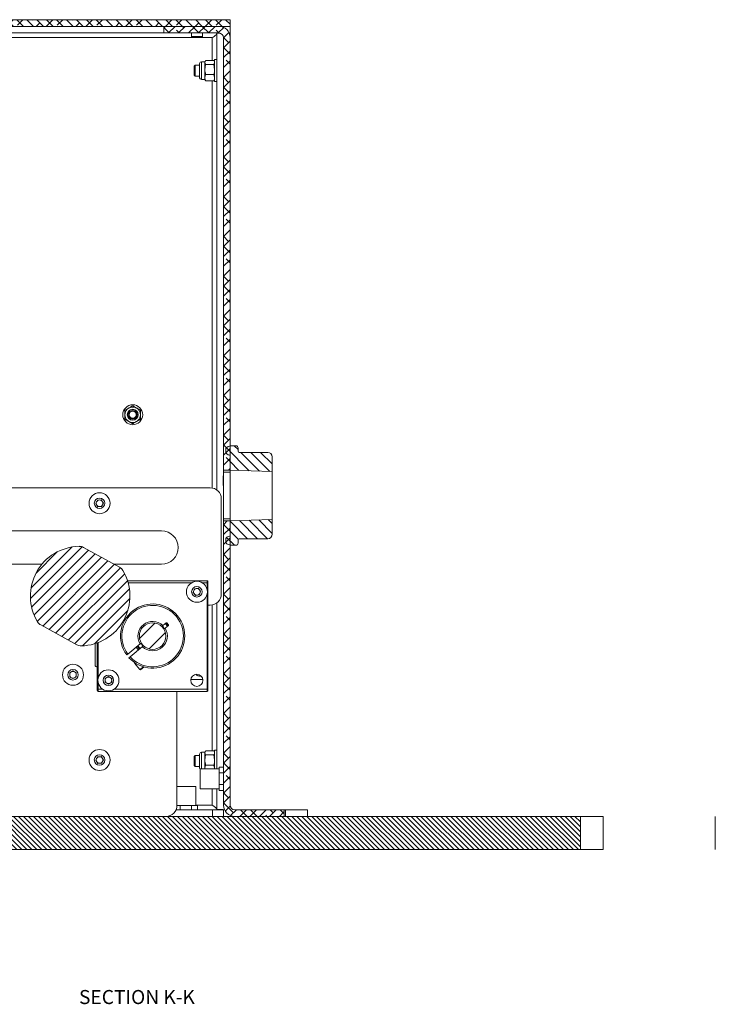
# Model space of a CAD drawing. Units: millimetres. Extents: x 75 to 17915, y 137 to 5430.
# Drawn here: x 16925 to 17240, y 3339 to 3784 of the extents above; entities that cross this region are included whole.
import ezdxf

# ---------------------------------------------------------------- set-up
doc = ezdxf.new("R2010")
doc.units = ezdxf.units.MM
doc.styles.add('SLDTEXTSTYLE2', font='TXT', dxfattribs={"width": 0.75})

msp = doc.modelspace()

# ---------------------------------------------------------------- hatches: boundary and pattern name
at = {"linetype": 'Continuous', "lineweight": 18}
h = msp.add_hatch(dxfattribs=at)
h.set_pattern_fill('ANSI38', angle=90, style=0)
h.paths.add_polyline_path([(16660.54, 3781.32), (17020.54, 3781.32), (17020.54, 3784.32), (16660.54, 3784.32)], flags=0)
h = msp.add_hatch(dxfattribs=at)
h.set_pattern_fill('ANSI38', angle=3e-322, style=0)
edge = h.paths.add_edge_path(flags=0)
edge.add_line((16990.54, 3781.32), (16990.54, 3778.32))
edge.add_line((16990.54, 3778.32), (17015.44, 3778.32))
edge.add_arc((17015.44, 3776.22), 2.1, 0, 90, ccw=False)
edge.add_line((17017.54, 3776.22), (17017.54, 3580.82))
edge.add_line((17017.54, 3580.82), (17020.54, 3580.82))
edge.add_line((17020.54, 3580.82), (17020.54, 3776.22))
edge.add_arc((17015.44, 3776.22), 5.1, 0, 90)
edge.add_line((17015.44, 3781.32), (16990.54, 3781.32))
h = msp.add_hatch(dxfattribs=at)
h.set_pattern_fill('ANSI31', angle=90, style=0)
edge = h.paths.add_edge_path(flags=0)
edge.add_arc((17037.54, 3586.82), 2, 0, 90)
edge.add_line((17037.54, 3588.82), (17024.64, 3588.82))
edge.add_arc((17024.64, 3589.32), 0.5, 180, 270, ccw=False)
edge.add_line((17024.14, 3589.32), (17024.14, 3590.82))
edge.add_arc((17023.14, 3590.82), 1, 0, 90)
edge.add_line((17023.14, 3591.82), (17020.54, 3591.82))
edge.add_line((17020.54, 3591.82), (17020.54, 3591.62))
edge.add_line((17020.54, 3591.62), (17020.34, 3591.62))
edge.add_arc((17020.34, 3589.82), 1.8, 90, 180)
edge.add_line((17018.54, 3589.82), (17018.54, 3589.42))
edge.add_arc((17020.34, 3589.42), 1.8, 180, 270)
edge.add_line((17020.34, 3587.62), (17020.54, 3587.62))
edge.add_line((17020.54, 3587.62), (17020.54, 3580.82))
edge.add_line((17020.54, 3580.82), (17039.54, 3580.16))
edge.add_line((17039.54, 3580.16), (17039.54, 3586.82))
h = msp.add_hatch(dxfattribs=at)
h.set_pattern_fill('ANSI38', angle=3e-322, style=0)
edge = h.paths.add_edge_path(flags=0)
edge.add_line((17022.64, 3424.32), (17045.04, 3424.32))
edge.add_line((17045.04, 3424.32), (17045.04, 3427.32))
edge.add_line((17045.04, 3427.32), (17022.64, 3427.32))
edge.add_arc((17022.64, 3429.42), 2.1, 180, 270, ccw=False)
edge.add_line((17020.54, 3429.42), (17020.54, 3557.82))
edge.add_line((17020.54, 3557.82), (17017.54, 3557.82))
edge.add_line((17017.54, 3557.82), (17017.54, 3429.42))
edge.add_arc((17022.64, 3429.42), 5.1, 180, 270)
h = msp.add_hatch(dxfattribs=at)
h.set_pattern_fill('ANSI31', angle=90, style=0)
edge = h.paths.add_edge_path(flags=0)
edge.add_arc((17024.64, 3549.32), 0.5, 90, 180, ccw=False)
edge.add_line((17024.64, 3549.82), (17037.54, 3549.82))
edge.add_arc((17037.54, 3551.82), 2, 270, 360)
edge.add_line((17039.54, 3551.82), (17039.54, 3558.49))
edge.add_line((17039.54, 3558.49), (17020.54, 3557.82))
edge.add_line((17020.54, 3557.82), (17020.54, 3551.02))
edge.add_line((17020.54, 3551.02), (17020.34, 3551.02))
edge.add_arc((17020.34, 3549.22), 1.8, 90, 180)
edge.add_line((17018.54, 3549.22), (17018.54, 3548.82))
edge.add_arc((17020.34, 3548.82), 1.8, 180, 270)
edge.add_line((17020.34, 3547.02), (17020.54, 3547.02))
edge.add_line((17020.54, 3547.02), (17020.54, 3546.82))
edge.add_line((17020.54, 3546.82), (17023.14, 3546.82))
edge.add_arc((17023.14, 3547.82), 1, 270, 360)
edge.add_line((17024.14, 3547.82), (17024.14, 3549.32))
h = msp.add_hatch(dxfattribs=at)
h.set_pattern_fill('ANSI31', style=0)
edge = h.paths.add_edge_path(flags=0)
edge.add_arc((16968.63, 3533.4), 4, 31.0211, 61.1538)
edge.add_line((16970.56, 3536.9), (16954.29, 3545.87))
edge.add_arc((16952.36, 3542.36), 4, 61.1538, 91.2865)
edge.add_arc((16952.78, 3523.87), 22.5, 91.2865, 211.0211)
edge.add_arc((16936.92, 3514.33), 4, 211.0211, 241.1538)
edge.add_line((16934.99, 3510.83), (16951.26, 3501.87))
edge.add_arc((16953.19, 3505.37), 4, 241.1538, 271.2865)
edge.add_arc((16952.78, 3523.87), 22.5, 271.2865, 391.0211)
h = msp.add_hatch(dxfattribs=at)
h.set_pattern_fill('ANSI32', angle=3e-322, style=0)
edge = h.paths.add_edge_path(flags=0)
edge.add_arc((16985.54, 3505.82), 6, 0, 360)
h = msp.add_hatch(dxfattribs=at)
h.set_pattern_fill('ANSI31', scale=0.5, angle=90, style=0)
h.paths.add_polyline_path([(16856.54, 3416.32), (16848.54, 3416.32), (16843.54, 3411.32), (16843.54, 3409.32), (17178.85, 3409.32), (17178.85, 3424.32), (16856.54, 3424.32)], flags=0)

# ---------------------------------------------------------------- linework, layer by layer
at = {"color": 7, "linetype": 'Continuous', "lineweight": 18}
for p, q in [((17020.54, 3784.32), (16660.54, 3784.32)), ((17020.54, 3784.32), (17020.54, 3781.32)), ((17020.54, 3781.32), (16660.54, 3781.32)), ((16685.54, 3778.32), (16990.54, 3778.32)), ((16990.54, 3781.32), (17015.44, 3781.32)), ((16990.54, 3778.32), (16990.54, 3781.32)), ((16990.54, 3778.32), (17015.44, 3778.32)), ((17003.04, 3778.32), (17003.04, 3776.77)), ((17008.04, 3776.77), (17008.04, 3778.32)), ((17016.08, 3778.22), (17014.54, 3778.22)), ((17014.54, 3778.22), (17014.54, 3571.82)), ((17017.54, 3781.32), (17017.54, 3780.87)), ((17020.54, 3778.32), (17020.08, 3778.32)), ((17020.54, 3781.32), (17020.54, 3778.32)), ((17020.54, 3776.22), (17020.54, 3778.32)), ((16668.64, 3776.22), (17012.44, 3776.22)), ((17003.04, 3776.77), (17003.48, 3776.32)), ((17003.04, 3776.77), (17008.04, 3776.77)), ((17003.48, 3776.32), (17007.59, 3776.32)), ((17007.59, 3776.32), (17008.04, 3776.77)), ((17013.36, 3776.8), (17012.44, 3776.22)), ((17012.44, 3776.22), (17012.44, 3765.9)), ((17017.54, 3580.82), (17017.54, 3776.22)), ((17020.54, 3580.82), (17020.54, 3776.22)), ((17004.73, 3763.82), (17004.29, 3763.38)), ((17006.74, 3763.82), (17004.73, 3763.82)), ((17004.73, 3763.82), (17004.73, 3761.32)), ((17006.74, 3764.28), (17006.74, 3764.52)), ((17006.74, 3758.12), (17006.74, 3764.28)), ((17009.14, 3765.32), (17007.54, 3765.32)), ((17007.54, 3765.02), (17007.54, 3765.32)), ((17007.54, 3757.32), (17007.54, 3765.02)), ((17009.33, 3765.65), (17009.14, 3765.32)), ((17009.14, 3765.02), (17009.14, 3765.32)), ((17009.14, 3761.85), (17009.14, 3765.02)), ((17009.49, 3764.14), (17009.14, 3761.85)), ((17013.18, 3765.9), (17009.49, 3765.9)), ((17013.18, 3764.14), (17009.49, 3764.14)), ((17013.32, 3765.63), (17013.18, 3765.9)), ((17013.18, 3764.14), (17013.54, 3761.85)), ((17013.54, 3765.32), (17013.35, 3765.65)), ((17014.54, 3766.32), (17013.54, 3766.32)), ((17013.54, 3756.32), (17013.54, 3766.32)), ((17004.29, 3763.38), (17004.29, 3761.32)), ((17004.29, 3761.32), (17004.29, 3759.27)), ((17004.73, 3761.32), (17004.73, 3758.82)), ((17009.14, 3758.15), (17009.14, 3761.85)), ((17009.49, 3759.56), (17009.14, 3758.15)), ((17013.18, 3759.56), (17009.49, 3759.56)), ((17013.18, 3759.56), (17013.54, 3758.15)), ((17004.29, 3759.27), (17004.73, 3758.82)), ((17004.73, 3758.82), (17006.74, 3758.82)), ((17007.54, 3757.32), (17009.14, 3757.32)), ((17009.14, 3757.32), (17009.14, 3758.15)), ((17009.14, 3757.32), (17009.33, 3756.99)), ((17013.18, 3756.74), (17009.49, 3756.74)), ((17012.44, 3756.74), (17012.44, 3572.74)), ((17013.35, 3756.99), (17013.54, 3757.32)), ((17013.54, 3756.32), (17014.54, 3756.32)), ((16973.04, 3607.84), (16974.79, 3608.85)), ((16976.54, 3609.86), (16978.29, 3608.85)), ((16980.04, 3603.8), (16978.29, 3602.79)), ((16976.54, 3601.78), (16974.79, 3602.79)), ((17020.54, 3591.62), (17020.34, 3591.62)), ((17020.54, 3591.82), (17023.14, 3591.82)), ((17020.54, 3591.82), (17020.54, 3591.62)), ((17024.14, 3589.32), (17024.14, 3590.82)), ((17018.54, 3589.42), (17018.54, 3589.82)), ((17020.54, 3587.62), (17020.34, 3587.62)), ((17020.54, 3587.62), (17020.54, 3580.82)), ((17037.54, 3588.82), (17024.64, 3588.82)), ((17039.54, 3586.82), (17039.54, 3580.16)), ((17017.54, 3578.23), (17017.44, 3578.13)), ((17017.44, 3578.13), (17017.44, 3576.07)), ((17017.54, 3580.82), (17020.54, 3580.82)), ((17017.54, 3579.82), (17017.54, 3580.82)), ((17020.54, 3579.82), (17017.54, 3579.82)), ((17017.54, 3579.82), (17017.54, 3558.82)), ((17039.54, 3580.16), (17020.54, 3580.82)), ((17020.54, 3580.82), (17020.54, 3579.82)), ((17020.54, 3558.82), (17020.54, 3579.82)), ((17039.54, 3558.49), (17039.54, 3580.16)), ((16839.1, 3572.82), (17011.54, 3572.82)), ((17017.44, 3576.07), (17017.44, 3574.02)), ((17017.44, 3574.02), (17017.54, 3573.92)), ((16959.81, 3565.73), (16960.59, 3567.27)), ((16960.75, 3564.28), (16959.81, 3565.73)), ((16960.59, 3567.27), (16962.32, 3567.37)), ((16962.48, 3564.37), (16960.75, 3564.28)), ((16962.32, 3567.37), (16963.27, 3565.92)), ((16963.27, 3565.92), (16962.48, 3564.37)), ((17016.54, 3567.82), (17016.54, 3524.82)), ((17017.54, 3558.82), (17020.54, 3558.82)), ((17017.54, 3557.82), (17017.54, 3558.82)), ((17020.54, 3557.82), (17017.54, 3557.82)), ((17017.54, 3429.42), (17017.54, 3557.82)), ((17020.54, 3558.82), (17020.54, 3557.82)), ((17020.54, 3557.82), (17039.54, 3558.49)), ((17020.54, 3557.82), (17020.54, 3551.02)), ((17020.54, 3429.42), (17020.54, 3557.82)), ((17039.54, 3558.49), (17039.54, 3551.82)), ((16839.65, 3553.37), (16989.54, 3553.37)), ((17020.34, 3551.02), (17020.54, 3551.02)), ((16954.29, 3545.87), (16970.56, 3536.9)), ((17018.54, 3548.82), (17018.54, 3549.22)), ((17020.34, 3547.02), (17020.54, 3547.02)), ((17020.54, 3547.02), (17020.54, 3546.82)), ((17023.14, 3546.82), (17020.54, 3546.82)), ((17024.14, 3547.82), (17024.14, 3549.32)), ((17024.64, 3549.82), (17037.54, 3549.82)), ((16935.49, 3538.27), (16840.07, 3538.27)), ((16989.54, 3538.27), (16968.08, 3538.27)), ((17010.14, 3530.82), (16974.17, 3530.82)), ((17002.97, 3529.82), (16974.47, 3529.82)), ((17010.14, 3529.82), (17008.1, 3529.82)), ((17010.14, 3529.82), (17010.14, 3530.82)), ((17010.54, 3529.82), (17010.14, 3529.82)), ((17010.14, 3527.01), (17010.14, 3529.82)), ((17010.54, 3481.82), (17010.54, 3529.82)), ((17003.84, 3525.47), (17004.38, 3527.11)), ((17004.99, 3524.18), (17003.84, 3525.47)), ((17004.38, 3527.11), (17006.08, 3527.47)), ((17006.69, 3524.53), (17004.99, 3524.18)), ((17006.08, 3527.47), (17007.23, 3526.17)), ((17007.23, 3526.17), (17006.69, 3524.53)), ((17010.14, 3481.82), (17010.14, 3524.64)), ((17010.54, 3519.82), (17011.54, 3519.82)), ((17012.44, 3519.9), (17012.44, 3453.9)), ((17014.54, 3520.82), (17014.54, 3445.82)), ((16996.27, 3514.6), (16996.76, 3515)), ((16951.26, 3501.87), (16934.99, 3510.83)), ((16991.67, 3511.87), (16990.13, 3510.61)), ((16991.14, 3509.37), (16992.69, 3510.63)), ((16991.23, 3511.51), (16992.24, 3510.27)), ((16991.96, 3511.84), (16991.67, 3511.87)), ((16992.71, 3510.92), (16991.96, 3511.84)), ((16992.69, 3510.63), (16992.71, 3510.92)), ((16971.41, 3509.11), (16971.41, 3509.11)), ((16959.54, 3492.82), (16959.54, 3502.41)), ((16960.54, 3502.75), (16960.54, 3481.82)), ((16960.94, 3502.9), (16960.94, 3487.01)), ((16971.14, 3504.06), (16971.14, 3504.06)), ((16974.31, 3497.68), (16979.93, 3502.27)), ((16979.84, 3500.13), (16978.83, 3501.38)), ((16974.31, 3497.68), (16973.82, 3497.28)), ((16980.94, 3501.03), (16975.33, 3496.44)), ((16974.83, 3496.04), (16975.33, 3496.44)), ((16977.58, 3493.7), (16977.41, 3493.56)), ((16977.41, 3493.56), (16979.78, 3490.66)), ((16948.04, 3489.19), (16949.54, 3490.05)), ((16948.04, 3487.46), (16948.04, 3489.19)), ((16949.54, 3490.05), (16951.04, 3489.19)), ((16951.04, 3489.19), (16951.04, 3487.46)), ((16979.78, 3490.66), (16981.35, 3491.94)), ((16979.78, 3490.66), (16980.05, 3490.55)), ((16981.6, 3491.82), (16980.05, 3490.55)), ((16988.4, 3491.6), (16988.39, 3491.61)), ((16949.54, 3486.59), (16948.04, 3487.46)), ((16951.04, 3487.46), (16949.54, 3486.59)), ((16960.94, 3484.64), (16960.94, 3481.82)), ((16964.04, 3486.69), (16965.54, 3487.55)), ((16964.04, 3484.96), (16964.04, 3486.69)), ((16965.54, 3484.09), (16964.04, 3484.96)), ((16965.54, 3487.55), (16967.04, 3486.69)), ((16967.04, 3484.96), (16965.54, 3484.09)), ((16967.04, 3486.69), (16967.04, 3484.96)), ((17002.8, 3486.12), (17008.27, 3486.12)), ((16960.54, 3481.82), (16960.94, 3481.82)), ((16960.94, 3481.82), (16960.94, 3480.82)), ((16960.94, 3481.82), (16962.97, 3481.82)), ((16960.94, 3480.82), (17010.14, 3480.82)), ((16968.1, 3481.82), (17010.14, 3481.82)), ((16996.54, 3429.32), (16996.54, 3480.82)), ((17010.14, 3480.82), (17010.14, 3481.82)), ((17010.54, 3481.82), (17010.14, 3481.82)), ((17006.74, 3452.28), (17006.74, 3452.52)), ((17009.14, 3453.32), (17007.54, 3453.32)), ((17007.54, 3453.02), (17007.54, 3453.32)), ((17007.54, 3445.82), (17007.54, 3453.02)), ((17009.33, 3453.65), (17009.14, 3453.32)), ((17009.14, 3453.02), (17009.14, 3453.32)), ((17009.14, 3449.85), (17009.14, 3453.02)), ((17013.18, 3453.9), (17009.49, 3453.9)), ((17013.32, 3453.63), (17013.18, 3453.9)), ((17013.54, 3453.32), (17013.35, 3453.65)), ((17014.54, 3454.32), (17013.54, 3454.32)), ((17013.54, 3445.82), (17013.54, 3454.32)), ((16959.81, 3449.73), (16960.59, 3451.27)), ((16960.75, 3448.28), (16959.81, 3449.73)), ((16960.59, 3451.27), (16962.32, 3451.37)), ((16962.48, 3448.37), (16960.75, 3448.28)), ((16962.32, 3451.37), (16963.27, 3449.92)), ((16963.27, 3449.92), (16962.48, 3448.37)), ((17004.73, 3451.82), (17004.29, 3451.38)), ((17004.29, 3451.38), (17004.29, 3449.32)), ((17004.29, 3449.32), (17004.29, 3447.27)), ((17006.74, 3451.82), (17004.73, 3451.82)), ((17004.73, 3451.82), (17004.73, 3449.32)), ((17004.73, 3449.32), (17004.73, 3446.82)), ((17006.74, 3446.12), (17006.74, 3452.28)), ((17009.49, 3452.14), (17009.14, 3449.85)), ((17009.14, 3446.15), (17009.14, 3449.85)), ((17013.18, 3452.14), (17009.49, 3452.14)), ((17013.18, 3452.14), (17013.54, 3449.85)), ((17004.29, 3447.27), (17004.73, 3446.82)), ((17004.73, 3446.82), (17006.74, 3446.82)), ((17015.54, 3445.82), (17007.04, 3445.82)), ((17007.04, 3436.82), (17007.04, 3445.82)), ((17009.49, 3447.56), (17009.14, 3446.15)), ((17009.14, 3445.82), (17009.14, 3446.15)), ((17013.18, 3447.56), (17009.49, 3447.56)), ((17013.18, 3447.56), (17013.54, 3446.15)), ((17015.54, 3446.58), (17015.54, 3443.95)), ((17015.54, 3446.58), (17017.54, 3446.58)), ((17015.54, 3443.95), (17017.54, 3443.95)), ((17015.54, 3443.95), (17015.54, 3438.7)), ((17020.54, 3446.58), (17020.54, 3446.58)), ((17020.54, 3446.58), (17020.54, 3443.95)), ((17020.54, 3443.95), (17020.54, 3443.95)), ((17020.54, 3443.95), (17020.54, 3438.7)), ((16996.54, 3437.82), (17000.54, 3437.82)), ((17000.54, 3437.82), (17005.04, 3437.82)), ((17005.04, 3429.32), (17005.04, 3437.82)), ((17007.04, 3436.82), (17015.54, 3436.82)), ((17012.44, 3436.82), (17012.44, 3429.42)), ((17014.54, 3436.82), (17014.54, 3427.42)), ((17015.54, 3438.7), (17017.54, 3438.7)), ((17015.54, 3438.7), (17015.54, 3436.07)), ((17015.54, 3436.07), (17017.54, 3436.07)), ((17020.54, 3438.7), (17020.54, 3438.7)), ((17020.54, 3438.7), (17020.54, 3436.07)), ((17020.54, 3436.07), (17020.54, 3436.07)), ((17012.54, 3427.32), (16996.12, 3427.32)), ((16997.91, 3429.32), (16996.54, 3429.32)), ((17003.16, 3429.32), (16997.91, 3429.32)), ((16997.91, 3429.32), (16997.91, 3427.32)), ((17003.16, 3429.32), (17003.16, 3427.32)), ((17005.79, 3429.32), (17003.16, 3429.32)), ((17012.44, 3429.42), (17005.04, 3429.42)), ((17005.79, 3429.32), (17005.79, 3427.32)), ((17012.44, 3429.42), (17013.25, 3428.91)), ((17012.54, 3424.32), (17012.54, 3427.32)), ((17012.54, 3427.32), (17017.54, 3427.32)), ((17017.54, 3427.42), (17014.54, 3427.42)), ((17016.74, 3427.42), (17017.54, 3427.32)), ((17017.54, 3427.32), (17017.54, 3424.32)), ((17022.64, 3427.32), (17045.04, 3427.32)), ((17045.04, 3424.32), (17045.04, 3427.32)), ((17045.54, 3427.32), (17045.04, 3427.32)), ((17045.54, 3427.32), (17045.54, 3424.32)), ((17055.54, 3427.32), (17045.54, 3427.32)), ((17055.54, 3427.32), (17055.54, 3424.32)), ((17178.85, 3424.32), (16856.54, 3424.32)), ((17022.64, 3424.32), (17045.04, 3424.32)), ((17178.85, 3424.32), (17178.85, 3409.32)), ((17189.15, 3409.32), (17189.15, 3424.32)), ((17239.81, 3424.32), (17239.81, 3409.32)), ((17178.85, 3409.32), (16843.54, 3409.32))]:
    msp.add_line(p, q, dxfattribs=at)
at = {"color": 7, "linetype": 'Continuous', "lineweight": 18, "flags": 128}
for points in [[(16991.46, 3511.7), (16991.74, 3511.41), (16992.48, 3510.46)], [(16979.1, 3499.53), (16979.01, 3499.62), (16978.09, 3500.77)], [(16979.61, 3499.94), (16979.33, 3500.24), (16978.59, 3501.18)]]:
    msp.add_lwpolyline(points, dxfattribs=at)
at = {"color": 7, "linetype": 'Continuous', "lineweight": 18}
for centre, radius in [((16976.54, 3605.82), 4.5), ((16976.54, 3605.82), 3.5), ((16976.54, 3605.82), 2.48), ((16976.54, 3605.82), 2.43), ((16976.54, 3605.82), 2), ((16976.54, 3605.82), 1.61), ((16961.54, 3565.82), 4.75), ((16961.54, 3565.82), 2.37), ((17005.54, 3525.82), 4.75), ((17005.54, 3525.82), 2.37), ((16985.54, 3505.82), 6), ((16949.54, 3488.32), 4.75), ((16949.54, 3488.32), 2.38), ((16965.54, 3485.82), 4.75), ((16965.54, 3485.82), 2.38), ((17005.54, 3485.82), 2.75), ((16961.54, 3449.82), 4.75), ((16961.54, 3449.82), 2.37)]:
    msp.add_circle(centre, radius, dxfattribs=at)
for centre, radius, start, end in [((17015.44, 3776.22), 5.1, 0, 90), ((17015.44, 3776.22), 2.1, 0, 90), ((17007.54, 3764.52), 0.8, 90, 180), ((17007.54, 3758.12), 0.8, 180, 270), ((17020.34, 3589.82), 1.8, 90, 180), ((17023.14, 3590.82), 1, 0, 90), ((17020.34, 3589.42), 1.8, 180, 270), ((17024.64, 3589.32), 0.5, 180, 270), ((17037.54, 3586.82), 2, 0, 90), ((17011.54, 3567.82), 5, 0, 90), ((16961.54, 3565.82), 1.5, 153.1576, 213.1576), ((16961.54, 3565.82), 1.5, 93.1576, 153.1576), ((16961.54, 3565.82), 1.5, 213.1576, 273.1576), ((16961.54, 3565.82), 1.5, 33.1576, 93.1576), ((16961.54, 3565.82), 1.5, 273.1576, 333.1576), ((16961.54, 3565.82), 1.5, 333.1576, 33.1576), ((16989.54, 3545.82), 7.55, 270, 90), ((17020.34, 3549.22), 1.8, 90, 180), ((17037.54, 3551.82), 2, 270, 0), ((16952.78, 3523.87), 22.5, 91.2865, 211.0211), ((16952.36, 3542.36), 4, 61.1538, 91.2865), ((17020.34, 3548.82), 1.8, 180, 270), ((17023.14, 3547.82), 1, 270, 0), ((17024.64, 3549.32), 0.5, 90, 180), ((16968.63, 3533.4), 4, 31.0211, 61.1538), ((16952.78, 3523.87), 22.5, 271.2865, 31.0211), ((17010.14, 3530.42), 0.4, 0, 90), ((17005.54, 3525.82), 1.5, 161.7469, 221.7469), ((17005.54, 3525.82), 1.5, 101.7469, 161.7469), ((17005.54, 3525.82), 1.5, 221.7469, 281.7469), ((17005.54, 3525.82), 1.5, 41.7469, 101.7469), ((17005.54, 3525.82), 1.5, 281.7469, 341.7469), ((17005.54, 3525.82), 1.5, 341.7469, 41.7469), ((17011.54, 3524.82), 5, 270, 0), ((16985.54, 3505.82), 14.5, 39.2669, 216.1038), ((16985.54, 3505.82), 13.87, 39.2669, 215.9588), ((16985.54, 3505.82), 14.5, 222.4301, 39.2669), ((16936.92, 3514.33), 4, 211.0211, 241.1538), ((16985.54, 3505.82), 13.87, 222.5751, 39.2669), ((16985.54, 3505.82), 6.64, 46.193, 212.3409), ((16985.54, 3505.82), 6.64, 226.193, 32.3409), ((16953.19, 3505.37), 4, 241.1538, 271.2865), ((16960.54, 3492.82), 1, 180, 270), ((16949.54, 3488.32), 1.5, 120, 180), ((16949.54, 3488.32), 1.5, 180, 240), ((16949.54, 3488.32), 1.5, 60, 120), ((16949.54, 3488.32), 1.5, 0, 60), ((16949.54, 3488.32), 1.5, 300, 0), ((16949.54, 3488.32), 1.5, 240, 300), ((16965.54, 3485.82), 1.5, 120, 180), ((16965.54, 3485.82), 1.5, 180, 240), ((16965.54, 3485.82), 1.5, 60, 120), ((16965.54, 3485.82), 1.5, 240, 300), ((16965.54, 3485.82), 1.5, 0, 60), ((16965.54, 3485.82), 1.5, 300, 0), ((16960.94, 3481.22), 0.4, 180, 270), ((17010.14, 3481.22), 0.4, 270, 0), ((17007.54, 3452.52), 0.8, 90, 180), ((16961.54, 3449.82), 1.5, 153.1576, 213.1576), ((16961.54, 3449.82), 1.5, 93.1576, 153.1576), ((16961.54, 3449.82), 1.5, 213.1576, 273.1576), ((16961.54, 3449.82), 1.5, 33.1576, 93.1576), ((16961.54, 3449.82), 1.5, 273.1576, 333.1576), ((16961.54, 3449.82), 1.5, 333.1576, 33.1576), ((17007.54, 3446.12), 0.8, 180, 231.3178), ((16991.54, 3429.32), 5, 270, 0), ((17022.64, 3429.42), 5.1, 180, 270), ((17022.64, 3429.42), 2.1, 180, 270)]:
    msp.add_arc(centre, radius, start, end, dxfattribs=at)
for points, knots in [([(17012.44, 3776.22), (17012.74, 3776.41), (17013.33, 3776.76), (17014.03, 3777.28), (17014.46, 3777.76), (17014.51, 3778.08), (17014.54, 3778.22)], [0, 0, 0, 0, 0.278343, 0.529888, 0.781365, 1, 1, 1, 1]), ([(17009.14, 3765.02), (17009.14, 3765.1), (17009.15, 3765.31), (17009.28, 3765.51), (17009.36, 3765.63)], [0, 0, 0, 0, 0.386067, 1, 1, 1, 1]), ([(17009.49, 3764.14), (17009.44, 3764.21), (17009.23, 3764.5), (17009.18, 3764.8), (17009.14, 3765.02)], [0, 0, 0, 0, 0.257551, 1, 1, 1, 1]), ([(17013.18, 3764.14), (17013.23, 3764.21), (17013.44, 3764.5), (17013.5, 3764.8), (17013.54, 3765.02)], [0, 0, 0, 0, 0.2575513, 1, 1, 1, 1]), ([(17009.14, 3761.85), (17009.14, 3761.79), (17009.14, 3761.02), (17009.32, 3760.26), (17009.49, 3759.56)], [0, 0, 0, 0, 0.070185, 1, 1, 1, 1]), ([(17013.54, 3761.85), (17013.54, 3761.79), (17013.53, 3761.02), (17013.35, 3760.26), (17013.18, 3759.56)], [0, 0, 0, 0, 0.070185, 1, 1, 1, 1]), ([(17009.14, 3758.15), (17009.14, 3758.12), (17009.14, 3757.64), (17009.32, 3757.18), (17009.49, 3756.74)], [0, 0, 0, 0, 0.070185, 1, 1, 1, 1]), ([(17009.49, 3756.74), (17009.43, 3756.82), (17009.36, 3756.9), (17009.34, 3756.98), (17009.33, 3756.99)], [0, 0, 0, 0, 0.891632, 1, 1, 1, 1]), ([(17013.54, 3758.15), (17013.54, 3758.12), (17013.53, 3757.64), (17013.35, 3757.18), (17013.18, 3756.74)], [0, 0, 0, 0, 0.070185, 1, 1, 1, 1]), ([(17013.18, 3756.74), (17013.24, 3756.82), (17013.31, 3756.9), (17013.34, 3756.98), (17013.34, 3756.99)], [0, 0, 0, 0, 0.8916322, 1, 1, 1, 1]), ([(16974.79, 3608.85), (16974.83, 3608.88), (16975.42, 3609.22), (16976, 3609.55), (16976.54, 3609.86)], [0, 0, 0, 0, 0.070174, 1, 1, 1, 1]), ([(16978.29, 3608.85), (16978.33, 3608.83), (16978.92, 3608.49), (16979.5, 3608.15), (16980.04, 3607.84)], [0, 0, 0, 0, 0.070174, 1, 1, 1, 1]), ([(16973.04, 3607.84), (16973.04, 3607.67), (16973.04, 3607.01), (16973.04, 3606.33), (16973.04, 3605.82)], [0, 0, 0, 0, 0.257551, 1, 1, 1, 1]), ([(16973.04, 3605.82), (16973.04, 3605.64), (16973.04, 3604.95), (16973.04, 3604.29), (16973.04, 3603.8)], [0, 0, 0, 0, 0.268634, 1, 1, 1, 1]), ([(16974.79, 3602.79), (16974.74, 3602.82), (16974.15, 3603.16), (16973.57, 3603.49), (16973.04, 3603.8)], [0, 0, 0, 0, 0.070174, 1, 1, 1, 1]), ([(16980.04, 3607.84), (16980.04, 3607.67), (16980.04, 3607.01), (16980.04, 3606.33), (16980.04, 3605.82)], [0, 0, 0, 0, 0.257551, 1, 1, 1, 1]), ([(16980.04, 3605.82), (16980.04, 3605.64), (16980.04, 3604.95), (16980.04, 3604.29), (16980.04, 3603.8)], [0, 0, 0, 0, 0.268634, 1, 1, 1, 1]), ([(16978.29, 3602.79), (16978.24, 3602.77), (16977.65, 3602.43), (16977.07, 3602.09), (16976.54, 3601.78)], [0, 0, 0, 0, 0.070174, 1, 1, 1, 1]), ([(17010.54, 3529.82), (17010.54, 3529.9), (17010.54, 3530.01), (17010.54, 3530.15), (17010.54, 3530.25), (17010.54, 3530.33), (17010.54, 3530.4), (17010.54, 3530.41), (17010.54, 3530.42)], [0, 0, 0, 0, 0.239443, 0.370007, 0.5, 0.630564, 0.760557, 1, 1, 1, 1]), ([(16990.13, 3510.61), (16990.04, 3510.54), (16989.87, 3510.4), (16989.71, 3510.26), (16989.63, 3510.21)], [0, 0, 0, 0, 0.56, 1, 1, 1, 1]), ([(16989.85, 3510.39), (16989.9, 3510.35), (16990.28, 3510.05), (16990.63, 3509.62), (16990.85, 3509.19), (16990.87, 3509.15)], [0, 0, 0, 0, 0.111158, 0.916544, 1, 1, 1, 1]), ([(16990.65, 3508.97), (16990.74, 3509.04), (16990.9, 3509.18), (16991.07, 3509.31), (16991.14, 3509.37)], [0, 0, 0, 0, 0.56, 1, 1, 1, 1]), ([(16980.43, 3502.68), (16980.33, 3502.6), (16980.17, 3502.47), (16980, 3502.33), (16979.93, 3502.27)], [0, 0, 0, 0, 0.56, 1, 1, 1, 1]), ([(16981.22, 3501.25), (16981.17, 3501.29), (16980.79, 3501.6), (16980.44, 3502.03), (16980.22, 3502.46), (16980.19, 3502.51)], [0, 0, 0, 0, 0.11015, 0.908227, 1, 1, 1, 1]), ([(16980.94, 3501.03), (16981.04, 3501.11), (16981.2, 3501.24), (16981.37, 3501.38), (16981.44, 3501.44)], [0, 0, 0, 0, 0.56, 1, 1, 1, 1]), ([(17007.47, 3487.74), (17007.34, 3487.72), (17006.95, 3487.65), (17006.28, 3487.75), (17005.6, 3488.01), (17005.28, 3488.33), (17005.13, 3488.49)], [0, 0, 0, 0, 0.152914, 0.447182, 0.741262, 1, 1, 1, 1]), ([(16960.54, 3481.82), (16960.54, 3481.75), (16960.54, 3481.63), (16960.54, 3481.49), (16960.54, 3481.39), (16960.54, 3481.32), (16960.54, 3481.24), (16960.54, 3481.23), (16960.54, 3481.22)], [0, 0, 0, 0, 0.239443, 0.370007, 0.5, 0.630564, 0.760557, 1, 1, 1, 1]), ([(17010.54, 3481.82), (17010.54, 3481.75), (17010.54, 3481.63), (17010.54, 3481.49), (17010.54, 3481.4), (17010.54, 3481.32), (17010.54, 3481.24), (17010.54, 3481.23), (17010.54, 3481.22)], [0, 0, 0, 0, 0.239443, 0.3694361, 0.4999997, 0.6299931, 0.760557, 1, 1, 1, 1]), ([(17009.14, 3453.02), (17009.14, 3453.1), (17009.15, 3453.31), (17009.28, 3453.51), (17009.36, 3453.63)], [0, 0, 0, 0, 0.386067, 1, 1, 1, 1]), ([(17009.49, 3452.14), (17009.44, 3452.21), (17009.23, 3452.5), (17009.18, 3452.8), (17009.14, 3453.02)], [0, 0, 0, 0, 0.257551, 1, 1, 1, 1]), ([(17013.18, 3452.14), (17013.23, 3452.21), (17013.44, 3452.5), (17013.5, 3452.8), (17013.54, 3453.02)], [0, 0, 0, 0, 0.257551, 1, 1, 1, 1]), ([(17009.14, 3449.85), (17009.14, 3449.79), (17009.14, 3449.02), (17009.32, 3448.26), (17009.49, 3447.56)], [0, 0, 0, 0, 0.070185, 1, 1, 1, 1]), ([(17013.54, 3449.85), (17013.54, 3449.79), (17013.53, 3449.02), (17013.35, 3448.26), (17013.18, 3447.56)], [0, 0, 0, 0, 0.070185, 1, 1, 1, 1]), ([(17009.14, 3446.15), (17009.14, 3446.12), (17009.13, 3446.01), (17009.17, 3445.9), (17009.2, 3445.82)], [0, 0, 0, 0, 0.301402, 1, 1, 1, 1]), ([(17013.54, 3446.15), (17013.54, 3446.12), (17013.54, 3446.01), (17013.5, 3445.9), (17013.47, 3445.82)], [0, 0, 0, 0, 0.301402, 1, 1, 1, 1]), ([(17014.54, 3427.42), (17014.5, 3427.61), (17014.42, 3427.96), (17013.88, 3428.48), (17013.19, 3428.96), (17012.68, 3429.28), (17012.44, 3429.42)], [0, 0, 0, 0, 0.278343, 0.529888, 0.781365, 1, 1, 1, 1]), ([(17178.85, 3424.32), (17179.23, 3424.32), (17179.96, 3424.32), (17181.42, 3424.32), (17182.98, 3424.32), (17184.64, 3424.32), (17186.28, 3424.32), (17187.77, 3424.32), (17188.76, 3424.32), (17189.23, 3424.32), (17189.11, 3424.32), (17189.1, 3424.32)], [0, 0, 0, 0, 0.1398671, 0.2685101, 0.3879725, 0.5002399, 0.6233532, 0.7425006, 0.8607974, 0.9815494, 1, 1, 1, 1]), ([(17178.85, 3409.32), (17179.23, 3409.32), (17179.96, 3409.32), (17181.42, 3409.32), (17182.98, 3409.32), (17184.64, 3409.32), (17186.28, 3409.32), (17187.77, 3409.32), (17188.76, 3409.32), (17189.23, 3409.32), (17189.11, 3409.32), (17189.1, 3409.32)], [0, 0, 0, 0, 0.1398671, 0.2685101, 0.3879725, 0.5002399, 0.6233532, 0.7425006, 0.8607974, 0.9815494, 1, 1, 1, 1])]:
    msp.add_open_spline(points, degree=3, knots=knots, dxfattribs=at)

# ---------------------------------------------------------------- texts
at = {"color": 7, "linetype": 'Continuous', "lineweight": 0, "insert": (16978.43, 3345.89), "char_height": 6.35, "attachment_point": 2, "style": 'SLDTEXTSTYLE2'}
msp.add_mtext('SECTION K-K', dxfattribs=at)

doc.saveas('drawing.dxf')
